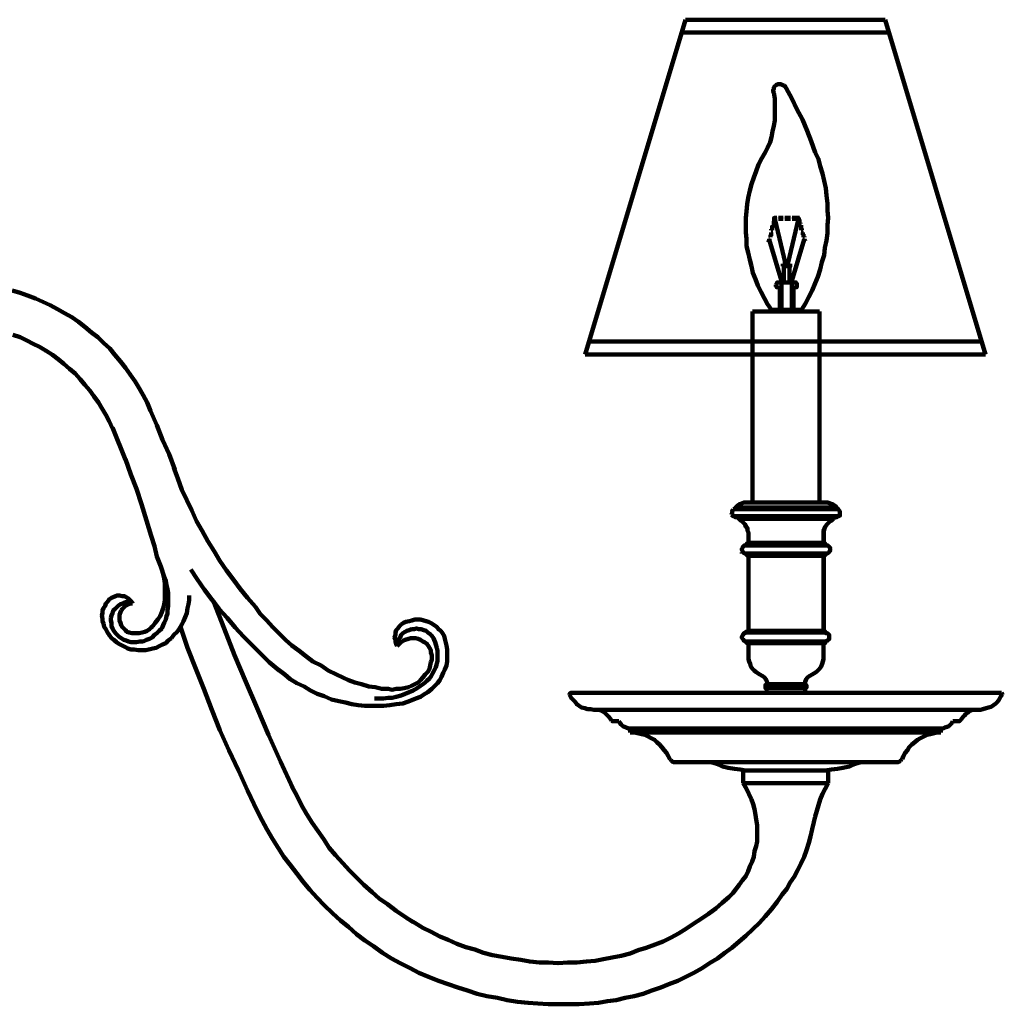
# Model space of a CAD drawing. Units: inches. Extents: x -16.8 to 27.2, y -29.5 to 21.6.
# Drawn here: x 12.4 to 27.2, y -21.8 to -7 of the extents above; entities that cross this region are included whole.
import ezdxf

# ---------------------------------------------------------------- set-up
doc = ezdxf.new("R2010")
doc.units = ezdxf.units.IN
doc.header["$MEASUREMENT"] = 0
doc.layers.add('Layer 1', color=7, linetype='Continuous')

# ---------------------------------------------------------------- blocks, each defined once
blk = doc.blocks.new('block 250')
at = {"layer": 'Layer 1', "color": 250, "lineweight": 120, "true_color": 0x231f20}
for points in [[(23.406, -14.285), (23.406, -14.042)], [(24.415, -14.285), (24.415, -14.042)]]:
    blk.add_lwpolyline(points, dxfattribs=at)
blk = doc.blocks.new('block 4')
at = {"layer": 'Layer 1', "color": 250, "lineweight": 120, "true_color": 0x231f20}
for points in [[(14.356, -12.903), (14.307, -12.781), (14.246, -12.672), (14.186, -12.563), (14.125, -12.466), (14.052, -12.357), (13.979, -12.26), (13.906, -12.164), (13.821, -12.066), (13.748, -11.969), (13.651, -11.885), (13.566, -11.8), (13.468, -11.727), (13.371, -11.642), (13.274, -11.57), (13.177, -11.497), (13.067, -11.436), (12.958, -11.376), (12.848, -11.315), (12.739, -11.266), (12.629, -11.218), (12.508, -11.17), (12.398, -11.133), (12.277, -11.097)], [(13.784, -13.169), (13.736, -13.06), (13.687, -12.963), (13.626, -12.866), (13.578, -12.781), (13.505, -12.685), (13.444, -12.6), (13.371, -12.515), (13.298, -12.43), (13.225, -12.345), (13.14, -12.272), (13.055, -12.2), (12.97, -12.127), (12.885, -12.066), (12.787, -12.006), (12.69, -11.945), (12.593, -11.897), (12.496, -11.848), (12.398, -11.8), (12.289, -11.763)], [(14.721, -13.788), (14.636, -13.557), (14.538, -13.339), (14.453, -13.121), (14.356, -12.903)], [(13.784, -13.157), (13.979, -13.642)], [(14.368, -14.781), (14.295, -14.551), (14.222, -14.309), (14.149, -14.078), (14.064, -13.86), (13.979, -13.63)], [(14.708, -13.763), (14.769, -13.921), (14.83, -14.09), (14.903, -14.248), (14.976, -14.405), (15.049, -14.563), (15.134, -14.709), (15.219, -14.866), (15.316, -15.012), (15.401, -15.157), (15.499, -15.303), (15.608, -15.448), (15.705, -15.581), (15.815, -15.715), (15.936, -15.848)], [(23.308, -14.285), (23.271, -14.285), (23.247, -14.296), (23.211, -14.309), (23.174, -14.333), (23.15, -14.357)], [(24.499, -14.285), (23.308, -14.285)], [(23.345, -14.285), (23.308, -14.285)], [(24.415, -14.285), (23.904, -14.285)], [(24.499, -14.285), (24.414, -14.285)], [(24.463, -14.285), (24.499, -14.285)], [(24.669, -14.357), (24.645, -14.333), (24.609, -14.309), (24.572, -14.296), (24.536, -14.285), (24.499, -14.285)], [(23.113, -14.381), (23.101, -14.418), (23.101, -14.442), (23.089, -14.466)], [(23.089, -14.466), (23.101, -14.478), (23.126, -14.49), (23.138, -14.49)], [(23.113, -14.381), (23.126, -14.381), (23.138, -14.37), (23.15, -14.37), (23.15, -14.357)], [(23.113, -14.381), (24.694, -14.381)], [(23.198, -14.527), (23.186, -14.515), (23.174, -14.503), (23.15, -14.503), (23.138, -14.49)], [(23.138, -14.49), (24.682, -14.49)], [(24.67, -14.357), (23.15, -14.357)], [(24.682, -14.49), (24.67, -14.503), (24.645, -14.503), (24.633, -14.515), (24.621, -14.527)], [(24.669, -14.357), (24.669, -14.37), (24.682, -14.37), (24.694, -14.381)], [(24.682, -14.49), (24.694, -14.49), (24.718, -14.478), (24.718, -14.466)], [(24.718, -14.466), (24.718, -14.442), (24.718, -14.418), (24.694, -14.381)], [(23.345, -14.769), (23.345, -14.733), (23.332, -14.709), (23.332, -14.672), (23.308, -14.648), (23.296, -14.612), (23.271, -14.587), (23.247, -14.563), (23.223, -14.551), (23.199, -14.527)], [(24.621, -14.527), (23.199, -14.527)], [(24.621, -14.527), (24.597, -14.551), (24.572, -14.563), (24.548, -14.587), (24.524, -14.612), (24.499, -14.648), (24.487, -14.672), (24.475, -14.709), (24.475, -14.745), (24.475, -14.769)], [(14.368, -14.781), (14.416, -14.939), (14.453, -15.096), (14.514, -15.242), (14.562, -15.399)], [(23.345, -14.769), (23.345, -14.89)], [(24.475, -14.769), (24.475, -14.89)], [(23.307, -15.048), (23.295, -15.048), (23.283, -15.048), (23.271, -15.036), (23.259, -15.024), (23.259, -15.012), (23.247, -15), (23.247, -14.987), (23.247, -14.975), (23.259, -14.963), (23.259, -14.951), (23.271, -14.939), (23.283, -14.927), (23.295, -14.927), (23.307, -14.927)], [(23.307, -14.927), (24.499, -14.927)], [(23.345, -14.89), (23.332, -14.89), (23.32, -14.902), (23.32, -14.915), (23.308, -14.927)], [(23.345, -14.89), (24.475, -14.89)], [(24.5, -14.927), (24.5, -14.915), (24.5, -14.902), (24.487, -14.89), (24.475, -14.89)], [(24.5, -15.048), (24.524, -15.048), (24.536, -15.048), (24.548, -15.036), (24.561, -15.024), (24.573, -15), (24.573, -14.987), (24.573, -14.975), (24.561, -14.951), (24.548, -14.939), (24.536, -14.927), (24.524, -14.927), (24.5, -14.927)], [(23.247, -15.036), (23.247, -15.048)], [(23.307, -15.048), (24.499, -15.048)], [(23.308, -15.048), (23.32, -15.06), (23.32, -15.072), (23.332, -15.084), (23.345, -15.084)], [(23.344, -15.084), (23.344, -16.212)], [(23.345, -15.084), (24.475, -15.084)], [(24.475, -15.084), (24.487, -15.084), (24.5, -15.072), (24.5, -15.06), (24.5, -15.048)], [(24.475, -15.084), (24.475, -16.212)], [(24.5, -15.048), (24.5, -15.048)], [(14.574, -15.63), (14.574, -15.557), (14.574, -15.496), (14.562, -15.424), (14.55, -15.363)], [(14.964, -15.29), (15.061, -15.436), (15.17, -15.593), (15.279, -15.739), (15.389, -15.884), (15.511, -16.018), (15.632, -16.163), (15.754, -16.296), (15.888, -16.43), (16.009, -16.551), (16.143, -16.684), (16.289, -16.806)], [(14.611, -15.908), (14.623, -15.836), (14.623, -15.775), (14.623, -15.715), (14.623, -15.642), (14.611, -15.581), (14.598, -15.521), (14.587, -15.46), (14.562, -15.399)], [(14.088, -15.8), (14.076, -15.775), (14.051, -15.751), (14.027, -15.727), (13.991, -15.703), (13.966, -15.69), (13.93, -15.69), (13.893, -15.678), (13.857, -15.678), (13.833, -15.69), (13.796, -15.703), (13.772, -15.715)], [(14.392, -16.139), (14.428, -16.09), (14.465, -16.042), (14.502, -15.993), (14.526, -15.933), (14.55, -15.872), (14.562, -15.812), (14.574, -15.751), (14.574, -15.69), (14.574, -15.63)], [(14.672, -16.321), (14.708, -16.272), (14.756, -16.224), (14.793, -16.175), (14.83, -16.115), (14.854, -16.066), (14.878, -16.005), (14.903, -15.945), (14.915, -15.872), (14.927, -15.812), (14.939, -15.751), (14.939, -15.678)], [(13.772, -15.715), (13.735, -15.739), (13.711, -15.775), (13.687, -15.8), (13.674, -15.836), (13.65, -15.872), (13.638, -15.908), (13.638, -15.945), (13.626, -15.981), (13.638, -16.03), (13.638, -16.066), (13.65, -16.102)], [(14.076, -15.787), (14.039, -15.775), (14.003, -15.775), (13.966, -15.787), (13.942, -15.8), (13.906, -15.812), (13.869, -15.836), (13.845, -15.86), (13.821, -15.884), (13.796, -15.908), (13.784, -15.945), (13.772, -15.981), (13.76, -16.018)], [(14.088, -15.8), (14.064, -15.8), (14.027, -15.812), (14.003, -15.824), (13.979, -15.836), (13.954, -15.86), (13.93, -15.884), (13.918, -15.908), (13.905, -15.933), (13.893, -15.969), (13.893, -15.993), (13.893, -16.03)], [(13.977, -15.787), (14.038, -15.787)], [(15.304, -15.763), (15.462, -16.175), (15.62, -16.575), (15.79, -16.975), (15.961, -17.375), (16.131, -17.775), (16.313, -18.175), (16.496, -18.575)], [(14.1, -16.381), (14.149, -16.381), (14.197, -16.369), (14.246, -16.369), (14.295, -16.345), (14.343, -16.333), (14.38, -16.309), (14.416, -16.272), (14.453, -16.248), (14.489, -16.212), (14.526, -16.175), (14.55, -16.127), (14.562, -16.09), (14.586, -16.042), (14.598, -15.993), (14.611, -15.957), (14.611, -15.908)], [(15.935, -15.848), (16.008, -15.957), (16.105, -16.054), (16.19, -16.151), (16.288, -16.248), (16.385, -16.345), (16.482, -16.43), (16.592, -16.514), (16.689, -16.587), (16.798, -16.672), (16.92, -16.733), (17.029, -16.806), (17.151, -16.866)], [(13.65, -16.102), (13.662, -16.151), (13.687, -16.187), (13.711, -16.236), (13.735, -16.272), (13.772, -16.321), (13.808, -16.345), (13.845, -16.381), (13.881, -16.406), (13.93, -16.43), (13.979, -16.454), (14.015, -16.478), (14.064, -16.491), (14.112, -16.491)], [(13.76, -16.018), (13.76, -16.054), (13.772, -16.09), (13.772, -16.139), (13.784, -16.175), (13.808, -16.212), (13.833, -16.248), (13.857, -16.272), (13.881, -16.296), (13.918, -16.321), (13.954, -16.345), (13.991, -16.357), (14.027, -16.369), (14.064, -16.381), (14.1, -16.381)], [(13.893, -16.03), (13.893, -16.054), (13.905, -16.09), (13.918, -16.127), (13.93, -16.151), (13.954, -16.175), (13.979, -16.199), (14.003, -16.224), (14.039, -16.236), (14.076, -16.248)], [(18.124, -16.115), (18.1, -16.139), (18.076, -16.175), (18.052, -16.199), (18.039, -16.236), (18.039, -16.272), (18.027, -16.309), (18.039, -16.345), (18.039, -16.369), (18.052, -16.406), (18.064, -16.442)], [(18.586, -16.102), (18.538, -16.078), (18.501, -16.066), (18.465, -16.054), (18.416, -16.042), (18.367, -16.042), (18.331, -16.042), (18.283, -16.054), (18.246, -16.066), (18.197, -16.078), (18.161, -16.09), (18.124, -16.115)], [(18.793, -16.369), (18.781, -16.333), (18.769, -16.284), (18.744, -16.248), (18.72, -16.212), (18.684, -16.187), (18.659, -16.151), (18.623, -16.127), (18.586, -16.102)], [(14.076, -16.248), (14.112, -16.248), (14.149, -16.248), (14.185, -16.248), (14.234, -16.236), (14.27, -16.224), (14.307, -16.212), (14.343, -16.187), (14.368, -16.163), (14.392, -16.139)], [(14.806, -16.151), (14.915, -16.466), (15.037, -16.781), (15.158, -17.084), (15.28, -17.399), (15.401, -17.702), (15.535, -18.006), (15.681, -18.308), (15.815, -18.611), (15.96, -18.914)], [(18.282, -16.187), (18.246, -16.199), (18.209, -16.212), (18.185, -16.224), (18.149, -16.248), (18.124, -16.272), (18.112, -16.309), (18.088, -16.333), (18.076, -16.369), (18.076, -16.406), (18.063, -16.442)], [(18.647, -16.417), (18.635, -16.381), (18.623, -16.345), (18.611, -16.321), (18.586, -16.284), (18.562, -16.26), (18.526, -16.236), (18.501, -16.212), (18.465, -16.199), (18.428, -16.187), (18.392, -16.187), (18.355, -16.175), (18.319, -16.187), (18.282, -16.187)], [(23.308, -16.369), (23.295, -16.369), (23.283, -16.357), (23.271, -16.357), (23.271, -16.345), (23.259, -16.333), (23.247, -16.321), (23.247, -16.309), (23.247, -16.296), (23.259, -16.284), (23.259, -16.272), (23.271, -16.26), (23.271, -16.248), (23.283, -16.248), (23.295, -16.248), (23.308, -16.236)], [(23.307, -16.236), (23.307, -16.224), (23.32, -16.224), (23.332, -16.212), (23.344, -16.212)], [(23.307, -16.236), (24.499, -16.236)], [(23.344, -16.212), (24.475, -16.212)], [(24.475, -16.212), (24.487, -16.212), (24.499, -16.224), (24.499, -16.236)], [(24.475, -16.212), (24.475, -16.212)], [(24.499, -16.236), (24.511, -16.248), (24.523, -16.248), (24.535, -16.248), (24.548, -16.26), (24.56, -16.272), (24.56, -16.284), (24.56, -16.296), (24.56, -16.309), (24.56, -16.321), (24.56, -16.333), (24.548, -16.345), (24.535, -16.357), (24.523, -16.357), (24.511, -16.369), (24.499, -16.369)], [(24.499, -16.236), (24.499, -16.236)], [(14.112, -16.491), (14.173, -16.502), (14.222, -16.502), (14.283, -16.502), (14.331, -16.491), (14.392, -16.478), (14.441, -16.466), (14.489, -16.442), (14.538, -16.417), (14.586, -16.394), (14.623, -16.357), (14.672, -16.321)], [(18.415, -16.345), (18.379, -16.333), (18.342, -16.321), (18.306, -16.321), (18.269, -16.321), (18.233, -16.333), (18.184, -16.345), (18.16, -16.357), (18.123, -16.381), (18.099, -16.406), (18.063, -16.442)], [(18.573, -16.684), (18.585, -16.648), (18.585, -16.611), (18.585, -16.575), (18.573, -16.539), (18.573, -16.502), (18.549, -16.466), (18.537, -16.442), (18.512, -16.406), (18.476, -16.381), (18.452, -16.369), (18.415, -16.345)], [(18.477, -16.999), (18.513, -16.963), (18.55, -16.926), (18.574, -16.89), (18.598, -16.854), (18.623, -16.806), (18.647, -16.757), (18.659, -16.708), (18.671, -16.66), (18.671, -16.611), (18.671, -16.563), (18.671, -16.514), (18.659, -16.466), (18.647, -16.417)], [(18.586, -17.084), (18.623, -17.048), (18.671, -16.999), (18.708, -16.951), (18.732, -16.903), (18.757, -16.842), (18.781, -16.793), (18.805, -16.733), (18.817, -16.672), (18.817, -16.611), (18.817, -16.551), (18.817, -16.49), (18.805, -16.43), (18.793, -16.369)], [(23.307, -16.369), (24.499, -16.369)], [(23.344, -16.394), (23.332, -16.394), (23.32, -16.394), (23.308, -16.381), (23.308, -16.369)], [(23.308, -16.369), (23.308, -16.369)], [(23.344, -16.394), (24.475, -16.394)], [(23.345, -16.394), (23.345, -16.599)], [(24.499, -16.369), (24.499, -16.381), (24.499, -16.394), (24.487, -16.394), (24.475, -16.394)], [(24.475, -16.394), (24.475, -16.394)], [(24.475, -16.394), (24.475, -16.599)], [(24.499, -16.369), (24.499, -16.369)], [(24.535, -16.357), (24.56, -16.333)], [(18.281, -17.036), (18.33, -17.011), (18.379, -16.987), (18.415, -16.951), (18.452, -16.914), (18.488, -16.866), (18.524, -16.829), (18.549, -16.781), (18.561, -16.733), (18.573, -16.684)], [(23.345, -16.599), (23.345, -16.636), (23.357, -16.672), (23.369, -16.708), (23.381, -16.745), (23.406, -16.781), (23.43, -16.806), (23.454, -16.829), (23.491, -16.854)], [(24.33, -16.854), (24.366, -16.829), (24.39, -16.806), (24.414, -16.781), (24.439, -16.745), (24.451, -16.708), (24.463, -16.672), (24.475, -16.636), (24.475, -16.599)], [(16.277, -16.793), (16.374, -16.866), (16.459, -16.939), (16.556, -16.999), (16.666, -17.048), (16.763, -17.108), (16.86, -17.157), (16.97, -17.193), (17.079, -17.242), (17.189, -17.266)], [(17.151, -16.866), (17.248, -16.914), (17.333, -16.951), (17.43, -16.987), (17.528, -17.011), (17.637, -17.048), (17.734, -17.06), (17.832, -17.084), (17.941, -17.084)], [(23.491, -16.854), (23.576, -16.903)], [(24.33, -16.854), (24.244, -16.903)], [(17.723, -17.23), (17.796, -17.23), (17.857, -17.23), (17.93, -17.218), (17.991, -17.218), (18.052, -17.205), (18.124, -17.181), (18.185, -17.157), (18.246, -17.133), (18.307, -17.108), (18.367, -17.072), (18.416, -17.036), (18.477, -16.999)], [(23.624, -17.011), (23.624, -16.987), (23.624, -16.975), (23.612, -16.951), (23.6, -16.926), (23.588, -16.914), (23.576, -16.903)], [(23.624, -17.072), (23.612, -17.072), (23.599, -17.072), (23.599, -17.06), (23.599, -17.048), (23.599, -17.036), (23.599, -17.024), (23.612, -17.024), (23.612, -17.011), (23.624, -17.011)], [(23.624, -17.011), (24.195, -17.011)], [(23.903, -17.011), (23.903, -17.011)], [(24.195, -17.011), (24.207, -17.011), (24.207, -17.024), (24.219, -17.036), (24.219, -17.048), (24.219, -17.06), (24.207, -17.072), (24.195, -17.072)], [(24.244, -16.903), (24.232, -16.914), (24.22, -16.926), (24.208, -16.951), (24.196, -16.975), (24.196, -16.987), (24.196, -17.011)], [(17.929, -17.084), (17.99, -17.096), (18.05, -17.084), (18.111, -17.084), (18.172, -17.072), (18.233, -17.06), (18.281, -17.036)], [(18.149, -17.302), (18.222, -17.278), (18.283, -17.254), (18.343, -17.23), (18.416, -17.205), (18.465, -17.169), (18.526, -17.133), (18.586, -17.084)], [(20.68, -17.145), (20.668, -17.145), (20.656, -17.157), (20.656, -17.169)], [(20.68, -17.145), (23.902, -17.145)], [(20.68, -17.145), (20.692, -17.145)], [(23.612, -17.133), (23.612, -17.12), (23.624, -17.096), (23.624, -17.072)], [(23.624, -17.072), (24.195, -17.072)], [(27.149, -17.145), (23.902, -17.145)], [(23.903, -17.072), (23.903, -17.072)], [(24.196, -17.072), (24.196, -17.096), (24.196, -17.12), (24.208, -17.133)], [(27.052, -17.145), (27.149, -17.145)], [(27.161, -17.169), (27.161, -17.157), (27.149, -17.145)], [(17.188, -17.266), (17.286, -17.29), (17.383, -17.315), (17.48, -17.327), (17.577, -17.339), (17.662, -17.339), (17.76, -17.339), (17.857, -17.339), (17.955, -17.327), (18.052, -17.315), (18.149, -17.302)], [(20.656, -17.169), (20.68, -17.218), (20.705, -17.242), (20.741, -17.278), (20.765, -17.315), (20.802, -17.339), (20.838, -17.363), (20.887, -17.375), (20.924, -17.387), (20.972, -17.387), (21.021, -17.399)], [(26.784, -17.399), (26.833, -17.399), (26.869, -17.387), (26.918, -17.375), (26.954, -17.363), (26.991, -17.351), (27.027, -17.327), (27.064, -17.302), (27.088, -17.278), (27.112, -17.242), (27.136, -17.205), (27.161, -17.169)], [(21.021, -17.399), (26.82, -17.399)], [(21.021, -17.399), (21.033, -17.399)], [(21.021, -17.399), (21.057, -17.399)], [(21.276, -17.545), (21.252, -17.508), (21.228, -17.484), (21.203, -17.46), (21.179, -17.436), (21.142, -17.412), (21.106, -17.399), (21.069, -17.399), (21.033, -17.399)], [(26.784, -17.399), (26.747, -17.399), (26.711, -17.399), (26.675, -17.412), (26.65, -17.436), (26.614, -17.46), (26.59, -17.484), (26.565, -17.508), (26.541, -17.545)], [(21.276, -17.545), (21.288, -17.557), (21.3, -17.569), (21.313, -17.569), (21.325, -17.569)], [(21.325, -17.569), (21.398, -17.569)], [(21.398, -17.569), (21.41, -17.593), (21.434, -17.618), (21.458, -17.642), (21.483, -17.654), (21.507, -17.666), (21.544, -17.678), (21.58, -17.678)], [(26.237, -17.678), (26.273, -17.678), (26.298, -17.666), (26.334, -17.654), (26.358, -17.642), (26.383, -17.618), (26.407, -17.593), (26.419, -17.569)], [(26.419, -17.569), (26.492, -17.569)], [(26.492, -17.569), (26.504, -17.569), (26.516, -17.569), (26.529, -17.557), (26.541, -17.545)], [(21.568, -17.678), (21.568, -17.739)], [(21.568, -17.678), (26.237, -17.678)], [(21.568, -17.739), (21.604, -17.739)], [(21.568, -17.739), (26.237, -17.739)], [(22.164, -18.139), (22.139, -18.09), (22.115, -18.042), (22.079, -18.006), (22.042, -17.957), (22.006, -17.921), (21.969, -17.884), (21.933, -17.848), (21.884, -17.824), (21.836, -17.799), (21.787, -17.775), (21.738, -17.763), (21.677, -17.751), (21.629, -17.739), (21.568, -17.739)], [(26.237, -17.739), (26.188, -17.739), (26.14, -17.751), (26.079, -17.763), (26.03, -17.775), (25.982, -17.799), (25.933, -17.824), (25.884, -17.848), (25.848, -17.884), (25.799, -17.921), (25.763, -17.957), (25.738, -18.006), (25.702, -18.042), (25.677, -18.09), (25.653, -18.139)], [(26.237, -17.678), (26.237, -17.739)], [(22.164, -18.139), (22.176, -18.151), (22.188, -18.163), (22.2, -18.175), (22.225, -18.187), (22.237, -18.187)], [(22.237, -18.187), (25.033, -18.187)], [(22.784, -18.187), (22.869, -18.211), (22.954, -18.248), (23.039, -18.272), (23.137, -18.284), (23.221, -18.296), (23.307, -18.308), (23.404, -18.308)], [(24.413, -18.308), (24.498, -18.308), (24.595, -18.296), (24.681, -18.284), (24.766, -18.272), (24.863, -18.248), (24.948, -18.211), (25.033, -18.187)], [(24.413, -18.308), (24.498, -18.308), (24.595, -18.296), (24.681, -18.284), (24.766, -18.272), (24.863, -18.248), (24.948, -18.211), (25.033, -18.187)], [(24.413, -18.308), (24.498, -18.308), (24.595, -18.296), (24.681, -18.284), (24.766, -18.272), (24.863, -18.248), (24.948, -18.211), (25.033, -18.187)], [(25.58, -18.187), (25.033, -18.187)], [(25.581, -18.187), (25.593, -18.187), (25.617, -18.175), (25.629, -18.163), (25.641, -18.151), (25.653, -18.139)], [(24.544, -18.308), (23.268, -18.308)], [(23.268, -18.308), (23.268, -18.502)], [(23.401, -18.308), (24.119, -18.308)], [(23.404, -18.308), (24.121, -18.308), (24.413, -18.308)], [(24.545, -18.308), (24.545, -18.502)], [(16.483, -18.551), (16.556, -18.684), (16.629, -18.83), (16.702, -18.963), (16.787, -19.096), (16.872, -19.217), (16.957, -19.339), (17.043, -19.472), (17.14, -19.581), (17.249, -19.702), (17.347, -19.811), (17.456, -19.92), (17.566, -20.03), (17.687, -20.138), (17.796, -20.235), (17.918, -20.32), (18.052, -20.417), (18.173, -20.502), (18.307, -20.587)], [(23.389, -18.745), (23.353, -18.66), (23.317, -18.587), (23.268, -18.502)], [(23.268, -18.502), (24.545, -18.502)], [(24.545, -18.502), (24.496, -18.587), (24.459, -18.66), (24.423, -18.745), (24.399, -18.83), (24.374, -18.914), (24.35, -18.999), (24.326, -19.084)], [(23.049, -20.211), (23.11, -20.151), (23.158, -20.09), (23.207, -20.03), (23.256, -19.957), (23.304, -19.896), (23.341, -19.823), (23.365, -19.751), (23.401, -19.678), (23.426, -19.605), (23.438, -19.521), (23.462, -19.448), (23.474, -19.375), (23.474, -19.29), (23.474, -19.205), (23.474, -19.133), (23.462, -19.048), (23.45, -18.975), (23.438, -18.89), (23.414, -18.817), (23.389, -18.745)], [(15.96, -18.914), (16.034, -19.06), (16.106, -19.193), (16.191, -19.339), (16.277, -19.472), (16.362, -19.605), (16.459, -19.726), (16.556, -19.86), (16.654, -19.981), (16.751, -20.102), (16.86, -20.223), (16.97, -20.333), (17.091, -20.454), (17.213, -20.563), (17.334, -20.66), (17.456, -20.769), (17.578, -20.866), (17.711, -20.951), (17.845, -21.048), (17.979, -21.133)], [(23.851, -20.175), (23.924, -20.09), (23.973, -19.993), (24.034, -19.908), (24.082, -19.811), (24.131, -19.714), (24.18, -19.605), (24.217, -19.508), (24.253, -19.399), (24.277, -19.302), (24.301, -19.193), (24.326, -19.084)], [(20.909, -21.181), (21.043, -21.169), (21.164, -21.144), (21.298, -21.12), (21.432, -21.096), (21.565, -21.06), (21.687, -21.011), (21.809, -20.975), (21.942, -20.926), (22.064, -20.878), (22.185, -20.817), (22.295, -20.757), (22.416, -20.684), (22.526, -20.611), (22.635, -20.539), (22.745, -20.466), (22.854, -20.381), (22.952, -20.296), (23.049, -20.211)], [(20.958, -21.811), (21.091, -21.799), (21.225, -21.775), (21.359, -21.763), (21.492, -21.726), (21.626, -21.702), (21.76, -21.666), (21.894, -21.617), (22.027, -21.569), (22.149, -21.52), (22.283, -21.472), (22.404, -21.411), (22.526, -21.351), (22.647, -21.278), (22.757, -21.205), (22.879, -21.133), (22.988, -21.048), (23.097, -20.975), (23.207, -20.878), (23.304, -20.793), (23.413, -20.696), (23.511, -20.599), (23.596, -20.502), (23.693, -20.393), (23.778, -20.284), (23.851, -20.175)], [(18.21, -20.527), (18.331, -20.599), (18.453, -20.672), (18.575, -20.732), (18.708, -20.805), (18.83, -20.854), (18.964, -20.914), (19.097, -20.963), (19.231, -20.999), (19.365, -21.048), (19.499, -21.084), (19.644, -21.108), (19.778, -21.133), (19.924, -21.157), (20.058, -21.181), (20.204, -21.193), (20.337, -21.193), (20.483, -21.205), (20.629, -21.193), (20.763, -21.193), (20.909, -21.181)], [(17.979, -21.133), (18.112, -21.205), (18.258, -21.278), (18.392, -21.351), (18.538, -21.411), (18.684, -21.472), (18.83, -21.52), (18.976, -21.569), (19.122, -21.617), (19.268, -21.666), (19.413, -21.702), (19.571, -21.726), (19.718, -21.763), (19.875, -21.787), (20.033, -21.799), (20.179, -21.811), (20.337, -21.823), (20.496, -21.823), (20.654, -21.823), (20.8, -21.823), (20.958, -21.811)]]:
    blk.add_lwpolyline(points, dxfattribs=at)
at = {"layer": 'Layer 1'}
blk.add_blockref('block 250', (0, 0), dxfattribs=at)
blk = doc.blocks.new('block 252')
at = {"layer": 'Layer 1', "color": 250, "lineweight": 120, "true_color": 0x231f20}
for points in [[(22.397, -7.028), (20.889, -12.057)], [(22.397, -7.028), (25.4, -7.028)], [(25.4, -7.028), (26.907, -12.057)], [(22.336, -7.222), (25.46, -7.222)], [(20.95, -11.864), (26.846, -11.864)], [(20.889, -12.057), (26.907, -12.057)]]:
    blk.add_lwpolyline(points, dxfattribs=at)
blk = doc.blocks.new('block 251')
at = {"layer": 'Layer 1', "color": 250, "lineweight": 120, "true_color": 0x231f20}
for points in [[(23.596, -9.024), (23.632, -8.951), (23.669, -8.867), (23.693, -8.794), (23.705, -8.709), (23.729, -8.624), (23.742, -8.54), (23.742, -8.467), (23.742, -8.382), (23.742, -8.297), (23.742, -8.212), (23.729, -8.127)], [(23.815, -7.994), (23.79, -7.994), (23.766, -8.006), (23.754, -8.018), (23.729, -8.042), (23.729, -8.067), (23.717, -8.079), (23.717, -8.103), (23.729, -8.127)], [(23.912, -8.055), (23.899, -8.03), (23.875, -8.018), (23.851, -8.006), (23.827, -7.994), (23.802, -7.994)], [(24.349, -9.024), (24.289, -8.855), (24.228, -8.697), (24.155, -8.527), (24.07, -8.37), (23.997, -8.212), (23.912, -8.055)], [(23.596, -9.024), (23.547, -9.109), (23.498, -9.206), (23.462, -9.303), (23.426, -9.4), (23.389, -9.497), (23.365, -9.594), (23.34, -9.703), (23.328, -9.8), (23.316, -9.909), (23.304, -10.006), (23.304, -10.115), (23.304, -10.224), (23.316, -10.321), (23.316, -10.43), (23.34, -10.527), (23.365, -10.636), (23.389, -10.733), (23.413, -10.83), (23.45, -10.927), (23.486, -11.024), (23.535, -11.121), (23.584, -11.218), (23.632, -11.303), (23.693, -11.388)], [(24.143, -11.388), (24.204, -11.291), (24.252, -11.194), (24.301, -11.097), (24.35, -10.988), (24.386, -10.891), (24.422, -10.781), (24.447, -10.673), (24.483, -10.564), (24.495, -10.454), (24.52, -10.345), (24.532, -10.236), (24.532, -10.115), (24.544, -10.006), (24.532, -9.897), (24.532, -9.788), (24.52, -9.667), (24.508, -9.557), (24.483, -9.448), (24.459, -9.339), (24.422, -9.23), (24.398, -9.121), (24.35, -9.024)], [(23.72, -10.055), (23.72, -10.055)], [(23.722, -10.042), (23.735, -10.042)], [(23.722, -10.055), (23.735, -10.055)], [(23.724, -10.066), (23.724, -10.055)], [(23.743, -10.018), (23.743, -10.006), (23.731, -10.006), (23.731, -10.018), (23.731, -10.03), (23.731, -10.042), (23.743, -10.042), (23.743, -10.03)], [(23.731, -10.018), (23.731, -10.018)], [(23.731, -10.03), (23.731, -10.03)], [(23.731, -10.055), (23.731, -10.055)], [(23.732, -10.006), (23.732, -10.006)], [(23.732, -10.018), (23.732, -10.018)], [(23.734, -10.006), (23.746, -10.006)], [(23.734, -10.018), (23.746, -10.018)], [(23.735, -10.03), (23.747, -10.03)], [(23.735, -10.042), (23.747, -10.042)], [(23.736, -10.03), (23.736, -10.018)], [(23.736, -10.042), (23.736, -10.03)], [(23.736, -10.055), (23.736, -10.042)], [(23.736, -10.066), (23.736, -10.055)], [(23.901, -10.697), (23.743, -10.018)], [(23.744, -10.006), (23.744, -10.006)], [(23.744, -10.018), (23.744, -10.018)], [(23.746, -10.006), (23.758, -10.006)], [(23.746, -10.018), (23.759, -10.018)], [(23.748, -10.03), (23.748, -10.018)], [(23.757, -10.006), (23.757, -10.006)], [(23.757, -10.018), (23.757, -10.018)], [(23.757, -10.018), (23.757, -10.018)], [(23.758, -10.006), (23.77, -10.006)], [(23.759, -10.018), (23.771, -10.018)], [(23.767, -10.006), (23.767, -10.006)], [(23.767, -10.018), (23.767, -10.018)], [(23.769, -10.006), (23.769, -10.006)], [(23.769, -10.018), (23.769, -10.018)], [(23.769, -10.018), (23.769, -10.018)], [(23.779, -10.006), (23.779, -10.006)], [(23.779, -10.018), (23.779, -10.018)], [(23.781, -10.006), (23.781, -10.006)], [(23.781, -10.018), (23.781, -10.018)], [(23.781, -10.018), (23.781, -10.018)], [(23.791, -10.006), (23.791, -10.006)], [(23.791, -10.018), (23.791, -10.018)], [(23.793, -10.006), (23.793, -10.006)], [(23.793, -10.006), (23.793, -10.006)], [(23.793, -10.018), (23.793, -10.018)], [(23.793, -10.018), (23.793, -10.018)], [(23.793, -10.018), (23.793, -10.018)], [(23.793, -10.018), (23.793, -10.018)], [(23.795, -10.006), (23.807, -10.006)], [(23.795, -10.018), (23.807, -10.018)], [(23.806, -10.006), (23.806, -10.006)], [(23.806, -10.018), (23.806, -10.018)], [(23.806, -10.018), (23.806, -10.018)], [(23.807, -10.006), (23.819, -10.006)], [(23.807, -10.018), (23.819, -10.018)], [(23.818, -10.006), (23.818, -10.006)], [(23.818, -10.018), (23.818, -10.018)], [(23.818, -10.018), (23.818, -10.018)], [(23.819, -10.006), (23.831, -10.006)], [(23.819, -10.018), (23.832, -10.018)], [(23.83, -10.006), (23.83, -10.006)], [(23.83, -10.018), (23.83, -10.018)], [(23.83, -10.018), (23.83, -10.018)], [(23.831, -10.006), (23.843, -10.006)], [(23.832, -10.018), (23.844, -10.018)], [(23.842, -10.006), (23.842, -10.006)], [(23.842, -10.018), (23.842, -10.018)], [(23.842, -10.018), (23.842, -10.018)], [(23.843, -10.006), (23.856, -10.006)], [(23.844, -10.018), (23.856, -10.018)], [(23.854, -10.006), (23.854, -10.006)], [(23.854, -10.018), (23.854, -10.018)], [(23.854, -10.018), (23.854, -10.018)], [(23.856, -10.006), (23.868, -10.006)], [(23.856, -10.018), (23.868, -10.018)], [(23.864, -10.006), (23.864, -10.006)], [(23.865, -10.018), (23.865, -10.018)], [(23.866, -10.006), (23.866, -10.006)], [(23.866, -10.018), (23.866, -10.018)], [(23.866, -10.018), (23.866, -10.018)], [(23.877, -10.006), (23.877, -10.006)], [(23.877, -10.018), (23.877, -10.018)], [(23.879, -10.006), (23.879, -10.006)], [(23.879, -10.018), (23.879, -10.018)], [(23.879, -10.018), (23.879, -10.018)], [(23.889, -10.006), (23.889, -10.006)], [(23.889, -10.018), (23.889, -10.018)], [(23.891, -10.006), (23.891, -10.006)], [(23.891, -10.006), (23.891, -10.006)], [(23.891, -10.018), (23.891, -10.018)], [(23.891, -10.018), (23.891, -10.018)], [(23.891, -10.018), (23.891, -10.018)], [(23.891, -10.018), (23.891, -10.018)], [(23.892, -10.006), (23.904, -10.006)], [(23.892, -10.018), (23.905, -10.018)], [(23.903, -10.006), (23.903, -10.006)], [(23.903, -10.018), (23.903, -10.018)], [(23.903, -10.018), (23.903, -10.018)], [(23.904, -10.006), (23.916, -10.006)], [(23.905, -10.018), (23.917, -10.018)], [(23.915, -10.006), (23.915, -10.006)], [(23.915, -10.018), (23.915, -10.018)], [(23.915, -10.018), (23.915, -10.018)], [(23.916, -10.006), (23.929, -10.006)], [(23.917, -10.018), (23.929, -10.018)], [(23.927, -10.006), (23.927, -10.006)], [(23.927, -10.018), (23.927, -10.018)], [(23.927, -10.018), (23.927, -10.018)], [(23.929, -10.006), (23.941, -10.006)], [(23.929, -10.018), (23.941, -10.018)], [(23.937, -10.697), (24.095, -10.018)], [(23.94, -10.006), (23.94, -10.006)], [(23.94, -10.018), (23.94, -10.018)], [(23.94, -10.018), (23.94, -10.018)], [(23.941, -10.006), (23.953, -10.006)], [(23.941, -10.018), (23.953, -10.018)], [(23.952, -10.006), (23.952, -10.006)], [(23.952, -10.018), (23.952, -10.018)], [(23.952, -10.018), (23.952, -10.018)], [(23.953, -10.006), (23.965, -10.006)], [(23.953, -10.018), (23.965, -10.018)], [(23.964, -10.006), (23.964, -10.006)], [(23.964, -10.018), (23.964, -10.018)], [(23.964, -10.018), (23.964, -10.018)], [(23.965, -10.006), (23.977, -10.006)], [(23.965, -10.018), (23.978, -10.018)], [(23.974, -10.006), (23.974, -10.006)], [(23.974, -10.018), (23.974, -10.018)], [(23.976, -10.006), (23.976, -10.006)], [(23.976, -10.018), (23.976, -10.018)], [(23.976, -10.018), (23.976, -10.018)], [(23.986, -10.006), (23.986, -10.006)], [(23.986, -10.018), (23.986, -10.018)], [(23.988, -10.006), (23.988, -10.006)], [(23.988, -10.018), (23.988, -10.018)], [(23.988, -10.018), (23.988, -10.018)], [(23.998, -10.006), (23.998, -10.006)], [(23.998, -10.018), (23.998, -10.018)], [(24.001, -10.006), (24.001, -10.006)], [(24.001, -10.006), (24.001, -10.006)], [(24.001, -10.018), (24.001, -10.018)], [(24.001, -10.018), (24.001, -10.018)], [(24.001, -10.018), (24.001, -10.018)], [(24.001, -10.018), (24.001, -10.018)], [(24.002, -10.006), (24.014, -10.006)], [(24.002, -10.018), (24.014, -10.018)], [(24.013, -10.006), (24.013, -10.006)], [(24.013, -10.018), (24.013, -10.018)], [(24.013, -10.018), (24.013, -10.018)], [(24.014, -10.006), (24.026, -10.006)], [(24.014, -10.018), (24.026, -10.018)], [(24.025, -10.006), (24.025, -10.006)], [(24.025, -10.018), (24.025, -10.018)], [(24.025, -10.018), (24.025, -10.018)], [(24.026, -10.006), (24.038, -10.006)], [(24.026, -10.018), (24.038, -10.018)], [(24.037, -10.006), (24.037, -10.006)], [(24.037, -10.018), (24.037, -10.018)], [(24.037, -10.018), (24.037, -10.018)], [(24.038, -10.006), (24.05, -10.006)], [(24.038, -10.018), (24.05, -10.018)], [(24.05, -10.006), (24.05, -10.006)], [(24.05, -10.006), (24.062, -10.006)], [(24.05, -10.018), (24.05, -10.018)], [(24.05, -10.018), (24.05, -10.018)], [(24.05, -10.018), (24.063, -10.018)], [(24.062, -10.006), (24.062, -10.006)], [(24.062, -10.006), (24.075, -10.006)], [(24.062, -10.018), (24.062, -10.018)], [(24.062, -10.018), (24.062, -10.018)], [(24.063, -10.018), (24.075, -10.018)], [(24.071, -10.006), (24.071, -10.006)], [(24.071, -10.018), (24.071, -10.018)], [(24.074, -10.006), (24.074, -10.006)], [(24.074, -10.018), (24.074, -10.018)], [(24.074, -10.018), (24.074, -10.018)], [(24.083, -10.006), (24.083, -10.006)], [(24.083, -10.018), (24.083, -10.018)], [(24.086, -10.006), (24.086, -10.006)], [(24.086, -10.018), (24.086, -10.018)], [(24.086, -10.018), (24.086, -10.018)], [(24.096, -10.006), (24.096, -10.006)], [(24.096, -10.018), (24.096, -10.018)], [(24.096, -10.03), (24.096, -10.03)], [(24.096, -10.042), (24.096, -10.042)], [(24.098, -10.006), (24.098, -10.006)], [(24.098, -10.006), (24.098, -10.006)], [(24.098, -10.018), (24.098, -10.018)], [(24.098, -10.018), (24.098, -10.018)], [(24.098, -10.018), (24.098, -10.018)], [(24.098, -10.055), (24.098, -10.055)], [(24.099, -10.006), (24.111, -10.006)], [(24.099, -10.018), (24.111, -10.018)], [(24.099, -10.03), (24.111, -10.03)], [(24.099, -10.042), (24.111, -10.042)], [(24.099, -10.055), (24.111, -10.055)], [(24.1, -10.03), (24.1, -10.018)], [(24.1, -10.042), (24.1, -10.03)], [(24.1, -10.055), (24.1, -10.042)], [(24.111, -10.042), (24.124, -10.042)], [(24.111, -10.055), (24.124, -10.055)], [(24.113, -10.042), (24.113, -10.03)], [(24.113, -10.055), (24.113, -10.042)], [(24.113, -10.066), (24.113, -10.055)], [(23.683, -10.188), (23.683, -10.188)], [(23.683, -10.188), (23.683, -10.188)], [(23.683, -10.2), (23.683, -10.2)], [(23.683, -10.2), (23.683, -10.2)], [(23.686, -10.188), (23.698, -10.188)], [(23.686, -10.188), (23.698, -10.188)], [(23.687, -10.188), (23.687, -10.176)], [(23.687, -10.2), (23.699, -10.2)], [(23.695, -10.151), (23.695, -10.151)], [(23.695, -10.163), (23.695, -10.163)], [(23.695, -10.176), (23.695, -10.176)], [(23.695, -10.188), (23.695, -10.188)], [(23.696, -10.188), (23.696, -10.188)], [(23.698, -10.127), (23.711, -10.127)], [(23.698, -10.139), (23.711, -10.139)], [(23.698, -10.151), (23.711, -10.151)], [(23.698, -10.163), (23.711, -10.163)], [(23.698, -10.176), (23.711, -10.176)], [(23.698, -10.188), (23.711, -10.188)], [(23.699, -10.139), (23.699, -10.127)], [(23.699, -10.151), (23.699, -10.139)], [(23.699, -10.163), (23.699, -10.151)], [(23.699, -10.176), (23.699, -10.163)], [(23.699, -10.188), (23.699, -10.176)], [(23.707, -10.103), (23.707, -10.103)], [(23.707, -10.115), (23.707, -10.115)], [(23.707, -10.151), (23.707, -10.151)], [(23.708, -10.091), (23.708, -10.091)], [(23.708, -10.103), (23.708, -10.103)], [(23.708, -10.115), (23.708, -10.115)], [(23.71, -10.091), (23.722, -10.091)], [(23.71, -10.091), (23.723, -10.091)], [(23.71, -10.103), (23.723, -10.103)], [(23.711, -10.115), (23.723, -10.115)], [(23.711, -10.127), (23.711, -10.115)], [(23.711, -10.127), (23.723, -10.127)], [(23.711, -10.139), (23.711, -10.127)], [(23.711, -10.139), (23.723, -10.139)], [(23.711, -10.151), (23.711, -10.139)], [(23.719, -10.066), (23.719, -10.066)], [(23.719, -10.079), (23.719, -10.079)], [(23.719, -10.091), (23.719, -10.091)], [(23.719, -10.103), (23.719, -10.103)], [(23.72, -10.091), (23.72, -10.091)], [(23.72, -10.103), (23.72, -10.103)], [(23.72, -10.115), (23.72, -10.115)], [(23.722, -10.066), (23.735, -10.066)], [(23.722, -10.079), (23.735, -10.079)], [(23.722, -10.091), (23.735, -10.091)], [(23.724, -10.079), (23.724, -10.066)], [(23.724, -10.091), (23.724, -10.079)], [(23.731, -10.066), (23.731, -10.066)], [(23.732, -10.066), (23.732, -10.066)], [(24.108, -10.066), (24.108, -10.066)], [(24.108, -10.079), (24.108, -10.079)], [(24.108, -10.091), (24.108, -10.091)], [(24.11, -10.091), (24.11, -10.091)], [(24.112, -10.066), (24.124, -10.066)], [(24.112, -10.079), (24.124, -10.079)], [(24.112, -10.091), (24.124, -10.091)], [(24.112, -10.091), (24.124, -10.091)], [(24.113, -10.079), (24.113, -10.066)], [(24.113, -10.091), (24.113, -10.079)], [(24.12, -10.091), (24.12, -10.091)], [(24.12, -10.103), (24.12, -10.103)], [(24.12, -10.115), (24.12, -10.115)], [(24.123, -10.091), (24.123, -10.091)], [(24.123, -10.103), (24.123, -10.103)], [(24.123, -10.115), (24.123, -10.115)], [(24.124, -10.091), (24.136, -10.091)], [(24.124, -10.103), (24.136, -10.103)], [(24.124, -10.115), (24.136, -10.115)], [(24.124, -10.127), (24.136, -10.127)], [(24.124, -10.139), (24.136, -10.139)], [(24.125, -10.091), (24.125, -10.079)], [(24.125, -10.127), (24.125, -10.115)], [(24.125, -10.139), (24.125, -10.127)], [(24.132, -10.127), (24.132, -10.127)], [(24.132, -10.151), (24.132, -10.151)], [(24.132, -10.163), (24.132, -10.163)], [(24.136, -10.139), (24.148, -10.139)], [(24.136, -10.151), (24.148, -10.151)], [(24.136, -10.163), (24.148, -10.163)], [(24.136, -10.176), (24.148, -10.176)], [(24.136, -10.188), (24.148, -10.188)], [(24.136, -10.188), (24.148, -10.188)], [(24.137, -10.127), (24.137, -10.115)], [(24.137, -10.139), (24.137, -10.127)], [(24.137, -10.151), (24.137, -10.139)], [(24.137, -10.163), (24.137, -10.151)], [(24.137, -10.176), (24.137, -10.163)], [(24.137, -10.188), (24.137, -10.176)], [(24.145, -10.163), (24.145, -10.163)], [(24.145, -10.176), (24.145, -10.176)], [(24.145, -10.2), (24.145, -10.2)], [(24.147, -10.163), (24.147, -10.163)], [(24.147, -10.188), (24.147, -10.188)], [(24.147, -10.2), (24.147, -10.2)], [(24.148, -10.188), (24.16, -10.188)], [(24.148, -10.188), (24.16, -10.188)], [(24.148, -10.2), (24.16, -10.2)], [(24.149, -10.176), (24.149, -10.163)], [(24.149, -10.188), (24.149, -10.176)], [(24.157, -10.2), (24.157, -10.2)], [(24.159, -10.2), (24.159, -10.2)], [(23.645, -10.37), (23.658, -10.333)], [(23.65, -10.309), (23.662, -10.309)], [(23.65, -10.321), (23.662, -10.321)], [(23.65, -10.333), (23.662, -10.333)], [(23.84, -10.951), (23.658, -10.333)], [(23.659, -10.273), (23.659, -10.273)], [(23.659, -10.285), (23.659, -10.285)], [(23.659, -10.297), (23.659, -10.297)], [(23.659, -10.297), (23.659, -10.297)], [(23.659, -10.297), (23.659, -10.297)], [(23.659, -10.309), (23.659, -10.309)], [(23.659, -10.309), (23.659, -10.309)], [(23.659, -10.321), (23.659, -10.321)], [(23.659, -10.321), (23.659, -10.321)], [(23.659, -10.333), (23.659, -10.333)], [(23.662, -10.333), (23.662, -10.321)], [(23.671, -10.224), (23.671, -10.224)], [(23.671, -10.236), (23.671, -10.236)], [(23.671, -10.248), (23.671, -10.248)], [(23.671, -10.26), (23.671, -10.26)], [(23.671, -10.26), (23.671, -10.26)], [(23.671, -10.273), (23.671, -10.273)], [(23.671, -10.285), (23.671, -10.285)], [(23.671, -10.297), (23.671, -10.297)], [(23.671, -10.297), (23.671, -10.297)], [(23.671, -10.297), (23.671, -10.297)], [(23.671, -10.309), (23.671, -10.309)], [(23.671, -10.309), (23.671, -10.309)], [(23.671, -10.321), (23.671, -10.321)], [(23.674, -10.273), (23.674, -10.26)], [(23.674, -10.285), (23.674, -10.273)], [(23.674, -10.297), (23.674, -10.285)], [(23.683, -10.212), (23.683, -10.212)], [(23.683, -10.212), (23.683, -10.212)], [(23.683, -10.212), (23.683, -10.212)], [(23.683, -10.224), (23.683, -10.224)], [(23.683, -10.224), (23.683, -10.224)], [(23.683, -10.224), (23.683, -10.224)], [(23.683, -10.236), (23.683, -10.236)], [(23.683, -10.248), (23.683, -10.248)], [(23.683, -10.26), (23.683, -10.26)], [(23.683, -10.273), (23.683, -10.273)], [(23.683, -10.273), (23.683, -10.273)], [(23.687, -10.212), (23.699, -10.212)], [(23.687, -10.224), (23.699, -10.224)], [(23.687, -10.236), (23.687, -10.224)], [(23.687, -10.236), (23.687, -10.224)], [(23.687, -10.248), (23.687, -10.236)], [(23.687, -10.26), (23.687, -10.248)], [(23.687, -10.273), (23.687, -10.26)], [(23.998, -10.951), (24.18, -10.333)], [(24.147, -10.212), (24.147, -10.212)], [(24.147, -10.224), (24.147, -10.224)], [(24.149, -10.212), (24.16, -10.212)], [(24.149, -10.224), (24.161, -10.224)], [(24.149, -10.236), (24.161, -10.236)], [(24.157, -10.212), (24.157, -10.212)], [(24.157, -10.224), (24.157, -10.224)], [(24.157, -10.248), (24.157, -10.248)], [(24.159, -10.212), (24.159, -10.212)], [(24.159, -10.224), (24.159, -10.224)], [(24.159, -10.26), (24.159, -10.26)], [(24.161, -10.236), (24.161, -10.224)], [(24.161, -10.236), (24.173, -10.236)], [(24.161, -10.248), (24.161, -10.236)], [(24.161, -10.248), (24.173, -10.248)], [(24.161, -10.26), (24.161, -10.248)], [(24.161, -10.26), (24.173, -10.26)], [(24.161, -10.273), (24.173, -10.273)], [(24.161, -10.285), (24.173, -10.285)], [(24.169, -10.248), (24.169, -10.248)], [(24.169, -10.26), (24.169, -10.26)], [(24.169, -10.273), (24.169, -10.273)], [(24.169, -10.297), (24.169, -10.297)], [(24.171, -10.248), (24.171, -10.248)], [(24.171, -10.297), (24.171, -10.297)], [(24.171, -10.309), (24.171, -10.309)], [(24.173, -10.285), (24.185, -10.285)], [(24.173, -10.297), (24.185, -10.297)], [(24.173, -10.297), (24.185, -10.297)], [(24.173, -10.309), (24.185, -10.309)], [(24.173, -10.321), (24.185, -10.321)], [(24.173, -10.333), (24.185, -10.333)], [(24.174, -10.26), (24.174, -10.248)], [(24.174, -10.273), (24.174, -10.26)], [(24.174, -10.285), (24.174, -10.273)], [(24.174, -10.297), (24.174, -10.285)], [(24.182, -10.297), (24.182, -10.297)], [(24.182, -10.297), (24.182, -10.297)], [(24.182, -10.309), (24.182, -10.309)], [(24.182, -10.321), (24.182, -10.321)], [(24.182, -10.333), (24.182, -10.333)], [(24.184, -10.297), (24.184, -10.297)], [(24.184, -10.309), (24.184, -10.309)], [(24.184, -10.321), (24.184, -10.321)], [(24.186, -10.297), (24.186, -10.285)], [(24.186, -10.333), (24.186, -10.321)], [(24.186, -10.333), (24.198, -10.358)], [(24.194, -10.333), (24.194, -10.333)], [(24.196, -10.333), (24.196, -10.333)], [(23.864, -10.697), (23.864, -10.721)], [(23.876, -10.697), (23.864, -10.697)], [(23.864, -10.721), (23.864, -10.733)], [(23.961, -10.733), (23.864, -10.733)], [(23.961, -10.697), (23.876, -10.697)], [(23.876, -10.733), (23.876, -10.976)], [(23.961, -10.733), (23.974, -10.733), (23.974, -10.721)], [(23.961, -10.976), (23.961, -10.733)], [(23.974, -10.697), (23.962, -10.697)], [(23.974, -10.721), (23.974, -10.697)], [(23.803, -10.976), (23.791, -10.976), (23.779, -10.976), (23.767, -10.988), (23.767, -11), (23.755, -11.012)], [(23.755, -11.036), (23.755, -11.012)], [(23.755, -11.036), (23.767, -11.036), (23.767, -11.048), (23.779, -11.048)], [(23.779, -11.048), (23.779, -11.048)], [(23.815, -11.097), (23.815, -11.085), (23.815, -11.073), (23.803, -11.061), (23.791, -11.048), (23.779, -11.048)], [(23.803, -10.976), (24.034, -10.976)], [(23.84, -11.388), (23.84, -10.951)], [(23.998, -11.388), (23.998, -10.951)], [(24.059, -11.048), (24.047, -11.048), (24.034, -11.061), (24.022, -11.073), (24.022, -11.085), (24.022, -11.097)], [(24.071, -11.012), (24.071, -11), (24.071, -10.988), (24.059, -10.976), (24.047, -10.976), (24.034, -10.976)], [(24.058, -11.048), (24.058, -11.048)], [(24.059, -11.048), (24.071, -11.048), (24.071, -11.036)], [(24.071, -11.012), (24.071, -11.036)], [(23.815, -11.388), (23.815, -11.097)], [(24.022, -11.388), (24.022, -11.097)], [(23.669, -11.388), (24.167, -11.388)], [(23.694, -11.412), (23.694, -11.4), (23.681, -11.4), (23.681, -11.388), (23.669, -11.388)], [(24.168, -11.388), (24.156, -11.388), (24.144, -11.4), (24.144, -11.412)], [(23.405, -14.285), (23.405, -11.412)], [(24.414, -11.412), (23.405, -11.412)], [(24.414, -14.285), (24.414, -11.412)]]:
    blk.add_lwpolyline(points, dxfattribs=at)
blk.add_open_spline([(24.095, -10.018), (24.095, -10.018), (24.107, -10.018), (24.107, -10.018), (24.107, -10.018), (24.095, -10.018), (24.095, -10.018), (24.095, -10.018), (24.095, -10.006), (24.095, -10.006), (24.095, -10.006), (24.083, -10.006), (24.083, -10.006), (24.083, -10.006), (24.083, -10.018), (24.083, -10.018), (24.083, -10.018), (24.083, -10.03), (24.083, -10.03), (24.083, -10.03), (24.083, -10.042), (24.083, -10.042), (24.083, -10.042), (24.095, -10.042), (24.095, -10.042)], degree=3, knots=[0, 0, 0, 0, 1, 1, 1, 2, 2, 2, 3, 3, 3, 4, 4, 4, 5, 5, 5, 6, 6, 6, 7, 7, 7, 8, 8, 8, 8], dxfattribs=at)
at = {"layer": 'Layer 1'}
blk.add_blockref('block 252', (0, 0), dxfattribs=at)
blk = doc.blocks.new('block 3')
at = {"layer": 'Layer 1', "color": 250, "lineweight": 120, "true_color": 0x231f20}
for points in [[(23.309, -14.285), (23.272, -14.285), (23.248, -14.297), (23.211, -14.309), (23.175, -14.333), (23.151, -14.357)], [(24.5, -14.285), (23.309, -14.285)], [(23.345, -14.285), (23.309, -14.285)], [(24.415, -14.285), (23.905, -14.285)], [(24.5, -14.285), (24.415, -14.285)], [(24.463, -14.285), (24.5, -14.285)], [(24.67, -14.357), (24.646, -14.333), (24.609, -14.309), (24.573, -14.297), (24.536, -14.285), (24.5, -14.285)], [(23.114, -14.381), (23.102, -14.418), (23.102, -14.442), (23.09, -14.466)], [(23.09, -14.466), (23.102, -14.478), (23.126, -14.491), (23.138, -14.491)], [(23.114, -14.381), (23.126, -14.381), (23.138, -14.37), (23.151, -14.37), (23.151, -14.357)], [(23.114, -14.381), (24.695, -14.381)], [(23.199, -14.527), (23.187, -14.515), (23.175, -14.503), (23.151, -14.503), (23.138, -14.491)], [(23.138, -14.491), (24.683, -14.491)], [(24.671, -14.357), (23.151, -14.357)], [(24.682, -14.491), (24.67, -14.503), (24.646, -14.503), (24.634, -14.515), (24.622, -14.527)], [(24.67, -14.357), (24.67, -14.37), (24.682, -14.37), (24.694, -14.381)], [(24.682, -14.491), (24.694, -14.491), (24.719, -14.478), (24.719, -14.466)], [(24.719, -14.466), (24.719, -14.442), (24.719, -14.418), (24.694, -14.381)], [(23.345, -14.769), (23.345, -14.733), (23.333, -14.709), (23.333, -14.672), (23.309, -14.648), (23.296, -14.612), (23.272, -14.588), (23.248, -14.563), (23.223, -14.551), (23.199, -14.527)], [(24.622, -14.527), (23.199, -14.527)], [(24.622, -14.527), (24.597, -14.551), (24.573, -14.563), (24.549, -14.588), (24.524, -14.612), (24.5, -14.648), (24.488, -14.672), (24.476, -14.709), (24.476, -14.745), (24.476, -14.769)], [(23.345, -14.769), (23.345, -14.89)], [(24.476, -14.769), (24.476, -14.89)], [(23.308, -15.048), (23.296, -15.048), (23.284, -15.048), (23.272, -15.036), (23.259, -15.024), (23.259, -15.012), (23.247, -15), (23.247, -14.987), (23.247, -14.975), (23.259, -14.963), (23.259, -14.951), (23.272, -14.939), (23.284, -14.927), (23.296, -14.927), (23.308, -14.927)], [(23.308, -14.927), (24.5, -14.927)], [(23.345, -14.89), (23.333, -14.89), (23.321, -14.903), (23.321, -14.915), (23.309, -14.927)], [(23.345, -14.89), (24.476, -14.89)], [(24.5, -14.927), (24.5, -14.915), (24.5, -14.903), (24.488, -14.89), (24.476, -14.89)], [(24.5, -15.048), (24.525, -15.048), (24.537, -15.048), (24.549, -15.036), (24.561, -15.024), (24.573, -15), (24.573, -14.987), (24.573, -14.975), (24.561, -14.951), (24.549, -14.939), (24.537, -14.927), (24.525, -14.927), (24.5, -14.927)], [(23.248, -15.036), (23.248, -15.048)], [(23.308, -15.048), (24.5, -15.048)], [(23.309, -15.048), (23.321, -15.06), (23.321, -15.072), (23.333, -15.084), (23.345, -15.084)], [(23.345, -15.084), (23.345, -16.212)], [(23.345, -15.084), (24.476, -15.084)], [(24.476, -15.084), (24.488, -15.084), (24.5, -15.072), (24.5, -15.06), (24.5, -15.048)], [(24.476, -15.084), (24.476, -16.212)], [(24.5, -15.048), (24.5, -15.048)]]:
    blk.add_lwpolyline(points, dxfattribs=at)
at = {"layer": 'Layer 1'}
for name in ['block 4', 'block 251']:
    blk.add_blockref(name, (0, 0), dxfattribs=at)
blk = doc.blocks.new('block 2')
at = {"layer": 'Layer 1'}
blk.add_blockref('block 3', (0, 0), dxfattribs=at)

msp = doc.modelspace()

# ---------------------------------------------------------------- block references
at = {"layer": 'Layer 1'}
msp.add_blockref('block 2', (0, 0), dxfattribs=at)

doc.saveas('drawing.dxf')
